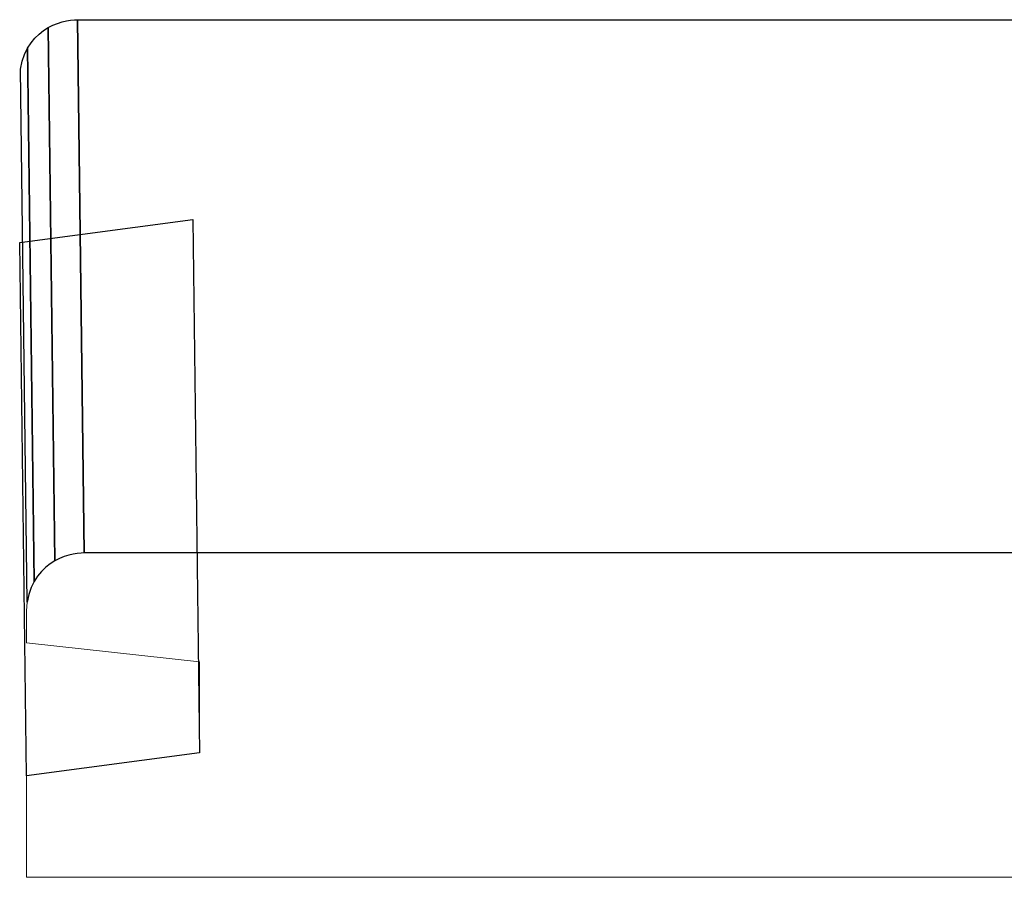
# Model space of a CAD drawing. Units: inches. Extents: x -2.65 to 3.31, y -1.37 to 1.86.
# Drawn here: x -2.44 to -1.07, y -0.93 to 0.26 of the extents above; entities that cross this region are included whole.
import ezdxf

# ---------------------------------------------------------------- set-up
doc = ezdxf.new("R2010")
doc.units = ezdxf.units.IN
doc.header["$MEASUREMENT"] = 0
doc.layers.add('P1-Layer 1', color=7, linetype='Continuous')

msp = doc.modelspace()

# ---------------------------------------------------------------- linework, layer by layer
at = {"layer": 'P1-Layer 1', "color": 250, "lineweight": 5}
for points, knots in [([(-2.3539, -0.4801), (-2.3539, -0.4801), (-2.3632, 0.2636), (-2.3632, 0.2636), (-2.3632, 0.2636), (-2.3632, 0.2636), (-2.3678, 0.2634), (-2.3678, 0.2634), (-2.3678, 0.2634), (-2.3678, 0.2634), (-2.3731, 0.2629), (-2.3731, 0.2629), (-2.3731, 0.2629), (-2.3731, 0.2629), (-2.3788, 0.2619), (-2.3788, 0.2619), (-2.3788, 0.2619), (-2.3788, 0.2619), (-2.385, 0.2604), (-2.385, 0.2604), (-2.385, 0.2604), (-2.385, 0.2604), (-2.3914, 0.2584), (-2.3914, 0.2584), (-2.3914, 0.2584), (-2.3914, 0.2584), (-2.3979, 0.2558), (-2.3979, 0.2558), (-2.3979, 0.2558), (-2.3979, 0.2558), (-2.4044, 0.2525), (-2.4044, 0.2525), (-2.4044, 0.2525), (-2.4044, 0.2525), (-2.4108, 0.2484), (-2.4108, 0.2484), (-2.4108, 0.2484), (-2.4108, 0.2484), (-2.417, 0.2436), (-2.417, 0.2436), (-2.417, 0.2436), (-2.417, 0.2436), (-2.4229, 0.2379), (-2.4229, 0.2379), (-2.4229, 0.2379), (-2.4229, 0.2379), (-2.4282, 0.2314), (-2.4282, 0.2314), (-2.4282, 0.2314), (-2.4282, 0.2314), (-2.433, 0.2238), (-2.433, 0.2238), (-2.433, 0.2238), (-2.433, 0.2238), (-2.4371, 0.2152), (-2.4371, 0.2152), (-2.4371, 0.2152), (-2.4371, 0.2152), (-2.4404, 0.2056), (-2.4404, 0.2056), (-2.4404, 0.2056), (-2.4404, 0.2056), (-2.4427, 0.1948), (-2.4427, 0.1948), (-2.4427, 0.1948), (-2.4427, 0.1948), (-2.4335, -0.549), (-2.4335, -0.549), (-2.4335, -0.549), (-2.4335, -0.549), (-2.4311, -0.5382), (-2.4311, -0.5382), (-2.4311, -0.5382), (-2.4311, -0.5382), (-2.4279, -0.5285), (-2.4279, -0.5285), (-2.4279, -0.5285), (-2.4279, -0.5285), (-2.4238, -0.5199), (-2.4238, -0.5199), (-2.4238, -0.5199), (-2.4238, -0.5199), (-2.419, -0.5124), (-2.419, -0.5124), (-2.419, -0.5124), (-2.419, -0.5124), (-2.4136, -0.5058), (-2.4136, -0.5058), (-2.4136, -0.5058), (-2.4136, -0.5058), (-2.4077, -0.5001), (-2.4077, -0.5001), (-2.4077, -0.5001), (-2.4077, -0.5001), (-2.4015, -0.4953), (-2.4015, -0.4953), (-2.4015, -0.4953), (-2.4015, -0.4953), (-2.3951, -0.4913), (-2.3951, -0.4913), (-2.3951, -0.4913), (-2.3951, -0.4913), (-2.3886, -0.4879), (-2.3886, -0.4879), (-2.3886, -0.4879), (-2.3886, -0.4879), (-2.3821, -0.4853), (-2.3821, -0.4853), (-2.3821, -0.4853), (-2.3821, -0.4853), (-2.3757, -0.4833), (-2.3757, -0.4833), (-2.3757, -0.4833), (-2.3757, -0.4833), (-2.3696, -0.4818), (-2.3696, -0.4818), (-2.3696, -0.4818), (-2.3696, -0.4818), (-2.3638, -0.4808), (-2.3638, -0.4808), (-2.3638, -0.4808), (-2.3638, -0.4808), (-2.3585, -0.4803), (-2.3585, -0.4803), (-2.3585, -0.4803), (-2.3585, -0.4803), (-2.3539, -0.4801), (-2.3539, -0.4801)], [0, 0, 0, 0, 0.03125, 0.03125, 0.03125, 0.03125, 0.0625, 0.0625, 0.0625, 0.0625, 0.09375, 0.09375, 0.09375, 0.09375, 0.125, 0.125, 0.125, 0.125, 0.15625, 0.15625, 0.15625, 0.15625, 0.1875, 0.1875, 0.1875, 0.1875, 0.21875, 0.21875, 0.21875, 0.21875, 0.25, 0.25, 0.25, 0.25, 0.28125, 0.28125, 0.28125, 0.28125, 0.3125, 0.3125, 0.3125, 0.3125, 0.34375, 0.34375, 0.34375, 0.34375, 0.375, 0.375, 0.375, 0.375, 0.40625, 0.40625, 0.40625, 0.40625, 0.4375, 0.4375, 0.4375, 0.4375, 0.46875, 0.46875, 0.46875, 0.46875, 0.5, 0.5, 0.5, 0.5, 0.53125, 0.53125, 0.53125, 0.53125, 0.5625, 0.5625, 0.5625, 0.5625, 0.59375, 0.59375, 0.59375, 0.59375, 0.625, 0.625, 0.625, 0.625, 0.65625, 0.65625, 0.65625, 0.65625, 0.6875, 0.6875, 0.6875, 0.6875, 0.71875, 0.71875, 0.71875, 0.71875, 0.75, 0.75, 0.75, 0.75, 0.78125, 0.78125, 0.78125, 0.78125, 0.8125, 0.8125, 0.8125, 0.8125, 0.84375, 0.84375, 0.84375, 0.84375, 0.875, 0.875, 0.875, 0.875, 0.90625, 0.90625, 0.90625, 0.90625, 0.9375, 0.9375, 0.9375, 0.9375, 0.96875, 0.96875, 0.96875, 0.96875, 1, 1, 1, 1]), ([(-2.3539, -0.4801), (-2.3539, -0.4801), (-2.3632, 0.2636), (-2.3632, 0.2636), (-2.3632, 0.2636), (-2.3632, 0.2636), (-2.3678, 0.2634), (-2.3678, 0.2634), (-2.3678, 0.2634), (-2.3678, 0.2634), (-2.3731, 0.2629), (-2.3731, 0.2629), (-2.3731, 0.2629), (-2.3731, 0.2629), (-2.3788, 0.2619), (-2.3788, 0.2619), (-2.3788, 0.2619), (-2.3788, 0.2619), (-2.385, 0.2604), (-2.385, 0.2604), (-2.385, 0.2604), (-2.385, 0.2604), (-2.3914, 0.2584), (-2.3914, 0.2584), (-2.3914, 0.2584), (-2.3914, 0.2584), (-2.3979, 0.2558), (-2.3979, 0.2558), (-2.3979, 0.2558), (-2.3979, 0.2558), (-2.4044, 0.2525), (-2.4044, 0.2525), (-2.4044, 0.2525), (-2.4044, 0.2525), (-2.4108, 0.2484), (-2.4108, 0.2484), (-2.4108, 0.2484), (-2.4108, 0.2484), (-2.417, 0.2436), (-2.417, 0.2436), (-2.417, 0.2436), (-2.417, 0.2436), (-2.4229, 0.2379), (-2.4229, 0.2379), (-2.4229, 0.2379), (-2.4229, 0.2379), (-2.4282, 0.2314), (-2.4282, 0.2314), (-2.4282, 0.2314), (-2.4282, 0.2314), (-2.433, 0.2238), (-2.433, 0.2238), (-2.433, 0.2238), (-2.433, 0.2238), (-2.4371, 0.2152), (-2.4371, 0.2152), (-2.4371, 0.2152), (-2.4371, 0.2152), (-2.4404, 0.2056), (-2.4404, 0.2056), (-2.4404, 0.2056), (-2.4404, 0.2056), (-2.4427, 0.1948), (-2.4427, 0.1948), (-2.4427, 0.1948), (-2.4427, 0.1948), (-2.4335, -0.549), (-2.4335, -0.549), (-2.4335, -0.549), (-2.4335, -0.549), (-2.4311, -0.5382), (-2.4311, -0.5382), (-2.4311, -0.5382), (-2.4311, -0.5382), (-2.4279, -0.5285), (-2.4279, -0.5285), (-2.4279, -0.5285), (-2.4279, -0.5285), (-2.4238, -0.5199), (-2.4238, -0.5199), (-2.4238, -0.5199), (-2.4238, -0.5199), (-2.419, -0.5124), (-2.419, -0.5124), (-2.419, -0.5124), (-2.419, -0.5124), (-2.4136, -0.5058), (-2.4136, -0.5058), (-2.4136, -0.5058), (-2.4136, -0.5058), (-2.4077, -0.5001), (-2.4077, -0.5001), (-2.4077, -0.5001), (-2.4077, -0.5001), (-2.4015, -0.4953), (-2.4015, -0.4953), (-2.4015, -0.4953), (-2.4015, -0.4953), (-2.3951, -0.4913), (-2.3951, -0.4913), (-2.3951, -0.4913), (-2.3951, -0.4913), (-2.3886, -0.4879), (-2.3886, -0.4879), (-2.3886, -0.4879), (-2.3886, -0.4879), (-2.3821, -0.4853), (-2.3821, -0.4853), (-2.3821, -0.4853), (-2.3821, -0.4853), (-2.3757, -0.4833), (-2.3757, -0.4833), (-2.3757, -0.4833), (-2.3757, -0.4833), (-2.3696, -0.4818), (-2.3696, -0.4818), (-2.3696, -0.4818), (-2.3696, -0.4818), (-2.3638, -0.4808), (-2.3638, -0.4808), (-2.3638, -0.4808), (-2.3638, -0.4808), (-2.3585, -0.4803), (-2.3585, -0.4803), (-2.3585, -0.4803), (-2.3585, -0.4803), (-2.3539, -0.4801), (-2.3539, -0.4801)], [0, 0, 0, 0, 0.03125, 0.03125, 0.03125, 0.03125, 0.0625, 0.0625, 0.0625, 0.0625, 0.09375, 0.09375, 0.09375, 0.09375, 0.125, 0.125, 0.125, 0.125, 0.15625, 0.15625, 0.15625, 0.15625, 0.1875, 0.1875, 0.1875, 0.1875, 0.21875, 0.21875, 0.21875, 0.21875, 0.25, 0.25, 0.25, 0.25, 0.28125, 0.28125, 0.28125, 0.28125, 0.3125, 0.3125, 0.3125, 0.3125, 0.34375, 0.34375, 0.34375, 0.34375, 0.375, 0.375, 0.375, 0.375, 0.40625, 0.40625, 0.40625, 0.40625, 0.4375, 0.4375, 0.4375, 0.4375, 0.46875, 0.46875, 0.46875, 0.46875, 0.5, 0.5, 0.5, 0.5, 0.53125, 0.53125, 0.53125, 0.53125, 0.5625, 0.5625, 0.5625, 0.5625, 0.59375, 0.59375, 0.59375, 0.59375, 0.625, 0.625, 0.625, 0.625, 0.65625, 0.65625, 0.65625, 0.65625, 0.6875, 0.6875, 0.6875, 0.6875, 0.71875, 0.71875, 0.71875, 0.71875, 0.75, 0.75, 0.75, 0.75, 0.78125, 0.78125, 0.78125, 0.78125, 0.8125, 0.8125, 0.8125, 0.8125, 0.84375, 0.84375, 0.84375, 0.84375, 0.875, 0.875, 0.875, 0.875, 0.90625, 0.90625, 0.90625, 0.90625, 0.9375, 0.9375, 0.9375, 0.9375, 0.96875, 0.96875, 0.96875, 0.96875, 1, 1, 1, 1]), ([(0.0447, -0.4801), (0.0447, -0.4801), (0.0354, 0.2636), (0.0354, 0.2636), (0.0354, 0.2636), (0.0354, 0.2636), (-2.3632, 0.2636), (-2.3632, 0.2636), (-2.3632, 0.2636), (-2.3632, 0.2636), (-2.3539, -0.4801), (-2.3539, -0.4801), (-2.3539, -0.4801), (-2.3539, -0.4801), (0.0447, -0.4801), (0.0447, -0.4801)], [0, 0, 0, 0, 0.25, 0.25, 0.25, 0.25, 0.5, 0.5, 0.5, 0.5, 0.75, 0.75, 0.75, 0.75, 1, 1, 1, 1]), ([(0.0447, -0.4801), (0.0447, -0.4801), (0.0354, 0.2636), (0.0354, 0.2636), (0.0354, 0.2636), (0.0354, 0.2636), (-2.3632, 0.2636), (-2.3632, 0.2636), (-2.3632, 0.2636), (-2.3632, 0.2636), (-2.3539, -0.4801), (-2.3539, -0.4801), (-2.3539, -0.4801), (-2.3539, -0.4801), (0.0447, -0.4801), (0.0447, -0.4801)], [0, 0, 0, 0, 0.25, 0.25, 0.25, 0.25, 0.5, 0.5, 0.5, 0.5, 0.75, 0.75, 0.75, 0.75, 1, 1, 1, 1]), ([(-2.1931, -0.7589), (-2.1931, -0.7589), (-2.2024, -0.0152), (-2.2024, -0.0152), (-2.2024, -0.0152), (-2.2024, -0.0152), (-2.444, -0.0471), (-2.444, -0.0471), (-2.444, -0.0471), (-2.444, -0.0471), (-2.4347, -0.7909), (-2.4347, -0.7909), (-2.4347, -0.7909), (-2.4347, -0.7909), (-2.1931, -0.7589), (-2.1931, -0.7589)], [0, 0, 0, 0, 0.25, 0.25, 0.25, 0.25, 0.5, 0.5, 0.5, 0.5, 0.75, 0.75, 0.75, 0.75, 1, 1, 1, 1]), ([(-2.1931, -0.7589), (-2.1931, -0.7589), (-2.2024, -0.0152), (-2.2024, -0.0152), (-2.2024, -0.0152), (-2.2024, -0.0152), (-2.444, -0.0471), (-2.444, -0.0471), (-2.444, -0.0471), (-2.444, -0.0471), (-2.4347, -0.7909), (-2.4347, -0.7909), (-2.4347, -0.7909), (-2.4347, -0.7909), (-2.1931, -0.7589), (-2.1931, -0.7589)], [0, 0, 0, 0, 0.25, 0.25, 0.25, 0.25, 0.5, 0.5, 0.5, 0.5, 0.75, 0.75, 0.75, 0.75, 1, 1, 1, 1])]:
    msp.add_open_spline(points, degree=3, knots=knots, dxfattribs=at)
at = {"layer": 'P1-Layer 1', "color": 252}
for points, knots in [([(-2.3539, -0.4801), (-2.3539, -0.4801), (-2.3632, 0.2636), (-2.3632, 0.2636), (-2.3632, 0.2636), (-2.3632, 0.2636), (-2.3678, 0.2634), (-2.3678, 0.2634), (-2.3678, 0.2634), (-2.3678, 0.2634), (-2.3731, 0.2629), (-2.3731, 0.2629), (-2.3731, 0.2629), (-2.3731, 0.2629), (-2.3788, 0.2619), (-2.3788, 0.2619), (-2.3788, 0.2619), (-2.3788, 0.2619), (-2.385, 0.2604), (-2.385, 0.2604), (-2.385, 0.2604), (-2.385, 0.2604), (-2.3914, 0.2584), (-2.3914, 0.2584), (-2.3914, 0.2584), (-2.3914, 0.2584), (-2.3979, 0.2558), (-2.3979, 0.2558), (-2.3979, 0.2558), (-2.3979, 0.2558), (-2.4044, 0.2525), (-2.4044, 0.2525), (-2.4044, 0.2525), (-2.4044, 0.2525), (-2.3951, -0.4913), (-2.3951, -0.4913), (-2.3951, -0.4913), (-2.3951, -0.4913), (-2.3886, -0.4879), (-2.3886, -0.4879), (-2.3886, -0.4879), (-2.3886, -0.4879), (-2.3821, -0.4853), (-2.3821, -0.4853), (-2.3821, -0.4853), (-2.3821, -0.4853), (-2.3757, -0.4833), (-2.3757, -0.4833), (-2.3757, -0.4833), (-2.3757, -0.4833), (-2.3696, -0.4818), (-2.3696, -0.4818), (-2.3696, -0.4818), (-2.3696, -0.4818), (-2.3638, -0.4808), (-2.3638, -0.4808), (-2.3638, -0.4808), (-2.3638, -0.4808), (-2.3585, -0.4803), (-2.3585, -0.4803), (-2.3585, -0.4803), (-2.3585, -0.4803), (-2.3539, -0.4801), (-2.3539, -0.4801)], [0, 0, 0, 0, 0.0625, 0.0625, 0.0625, 0.0625, 0.125, 0.125, 0.125, 0.125, 0.1875, 0.1875, 0.1875, 0.1875, 0.25, 0.25, 0.25, 0.25, 0.3125, 0.3125, 0.3125, 0.3125, 0.375, 0.375, 0.375, 0.375, 0.4375, 0.4375, 0.4375, 0.4375, 0.5, 0.5, 0.5, 0.5, 0.5625, 0.5625, 0.5625, 0.5625, 0.625, 0.625, 0.625, 0.625, 0.6875, 0.6875, 0.6875, 0.6875, 0.75, 0.75, 0.75, 0.75, 0.8125, 0.8125, 0.8125, 0.8125, 0.875, 0.875, 0.875, 0.875, 0.9375, 0.9375, 0.9375, 0.9375, 1, 1, 1, 1]), ([(-2.3539, -0.4801), (-2.3539, -0.4801), (-2.3632, 0.2636), (-2.3632, 0.2636), (-2.3632, 0.2636), (-2.3632, 0.2636), (-2.3678, 0.2634), (-2.3678, 0.2634), (-2.3678, 0.2634), (-2.3678, 0.2634), (-2.3731, 0.2629), (-2.3731, 0.2629), (-2.3731, 0.2629), (-2.3731, 0.2629), (-2.3788, 0.2619), (-2.3788, 0.2619), (-2.3788, 0.2619), (-2.3788, 0.2619), (-2.385, 0.2604), (-2.385, 0.2604), (-2.385, 0.2604), (-2.385, 0.2604), (-2.3914, 0.2584), (-2.3914, 0.2584), (-2.3914, 0.2584), (-2.3914, 0.2584), (-2.3979, 0.2558), (-2.3979, 0.2558), (-2.3979, 0.2558), (-2.3979, 0.2558), (-2.4044, 0.2525), (-2.4044, 0.2525), (-2.4044, 0.2525), (-2.4044, 0.2525), (-2.3951, -0.4913), (-2.3951, -0.4913), (-2.3951, -0.4913), (-2.3951, -0.4913), (-2.3886, -0.4879), (-2.3886, -0.4879), (-2.3886, -0.4879), (-2.3886, -0.4879), (-2.3821, -0.4853), (-2.3821, -0.4853), (-2.3821, -0.4853), (-2.3821, -0.4853), (-2.3757, -0.4833), (-2.3757, -0.4833), (-2.3757, -0.4833), (-2.3757, -0.4833), (-2.3696, -0.4818), (-2.3696, -0.4818), (-2.3696, -0.4818), (-2.3696, -0.4818), (-2.3638, -0.4808), (-2.3638, -0.4808), (-2.3638, -0.4808), (-2.3638, -0.4808), (-2.3585, -0.4803), (-2.3585, -0.4803), (-2.3585, -0.4803), (-2.3585, -0.4803), (-2.3539, -0.4801), (-2.3539, -0.4801)], [0, 0, 0, 0, 0.0625, 0.0625, 0.0625, 0.0625, 0.125, 0.125, 0.125, 0.125, 0.1875, 0.1875, 0.1875, 0.1875, 0.25, 0.25, 0.25, 0.25, 0.3125, 0.3125, 0.3125, 0.3125, 0.375, 0.375, 0.375, 0.375, 0.4375, 0.4375, 0.4375, 0.4375, 0.5, 0.5, 0.5, 0.5, 0.5625, 0.5625, 0.5625, 0.5625, 0.625, 0.625, 0.625, 0.625, 0.6875, 0.6875, 0.6875, 0.6875, 0.75, 0.75, 0.75, 0.75, 0.8125, 0.8125, 0.8125, 0.8125, 0.875, 0.875, 0.875, 0.875, 0.9375, 0.9375, 0.9375, 0.9375, 1, 1, 1, 1]), ([(0.0447, -0.4801), (0.0447, -0.4801), (0.0354, 0.2636), (0.0354, 0.2636), (0.0354, 0.2636), (0.0354, 0.2636), (-2.3632, 0.2636), (-2.3632, 0.2636), (-2.3632, 0.2636), (-2.3632, 0.2636), (-2.3539, -0.4801), (-2.3539, -0.4801), (-2.3539, -0.4801), (-2.3539, -0.4801), (0.0447, -0.4801), (0.0447, -0.4801)], [0, 0, 0, 0, 0.25, 0.25, 0.25, 0.25, 0.5, 0.5, 0.5, 0.5, 0.75, 0.75, 0.75, 0.75, 1, 1, 1, 1]), ([(0.0447, -0.4801), (0.0447, -0.4801), (0.0354, 0.2636), (0.0354, 0.2636), (0.0354, 0.2636), (0.0354, 0.2636), (-2.3632, 0.2636), (-2.3632, 0.2636), (-2.3632, 0.2636), (-2.3632, 0.2636), (-2.3539, -0.4801), (-2.3539, -0.4801), (-2.3539, -0.4801), (-2.3539, -0.4801), (0.0447, -0.4801), (0.0447, -0.4801)], [0, 0, 0, 0, 0.25, 0.25, 0.25, 0.25, 0.5, 0.5, 0.5, 0.5, 0.75, 0.75, 0.75, 0.75, 1, 1, 1, 1]), ([(-2.1931, -0.7589), (-2.1931, -0.7589), (-2.2024, -0.0152), (-2.2024, -0.0152), (-2.2024, -0.0152), (-2.2024, -0.0152), (-2.444, -0.0471), (-2.444, -0.0471), (-2.444, -0.0471), (-2.444, -0.0471), (-2.4347, -0.7909), (-2.4347, -0.7909), (-2.4347, -0.7909), (-2.4347, -0.7909), (-2.1931, -0.7589), (-2.1931, -0.7589)], [0, 0, 0, 0, 0.25, 0.25, 0.25, 0.25, 0.5, 0.5, 0.5, 0.5, 0.75, 0.75, 0.75, 0.75, 1, 1, 1, 1]), ([(-2.1931, -0.7589), (-2.1931, -0.7589), (-2.2024, -0.0152), (-2.2024, -0.0152), (-2.2024, -0.0152), (-2.2024, -0.0152), (-2.444, -0.0471), (-2.444, -0.0471), (-2.444, -0.0471), (-2.444, -0.0471), (-2.4347, -0.7909), (-2.4347, -0.7909), (-2.4347, -0.7909), (-2.4347, -0.7909), (-2.1931, -0.7589), (-2.1931, -0.7589)], [0, 0, 0, 0, 0.25, 0.25, 0.25, 0.25, 0.5, 0.5, 0.5, 0.5, 0.75, 0.75, 0.75, 0.75, 1, 1, 1, 1])]:
    msp.add_open_spline(points, degree=3, knots=knots, dxfattribs=at)
at = {"layer": 'P1-Layer 1', "color": 251}
msp.add_open_spline([(-2.3951, -0.4913), (-2.3951, -0.4913), (-2.4044, 0.2525), (-2.4044, 0.2525), (-2.4044, 0.2525), (-2.4044, 0.2525), (-2.4108, 0.2484), (-2.4108, 0.2484), (-2.4108, 0.2484), (-2.4108, 0.2484), (-2.417, 0.2436), (-2.417, 0.2436), (-2.417, 0.2436), (-2.417, 0.2436), (-2.4229, 0.2379), (-2.4229, 0.2379), (-2.4229, 0.2379), (-2.4229, 0.2379), (-2.4282, 0.2314), (-2.4282, 0.2314), (-2.4282, 0.2314), (-2.4282, 0.2314), (-2.433, 0.2238), (-2.433, 0.2238), (-2.433, 0.2238), (-2.433, 0.2238), (-2.4238, -0.5199), (-2.4238, -0.5199), (-2.4238, -0.5199), (-2.4238, -0.5199), (-2.419, -0.5124), (-2.419, -0.5124), (-2.419, -0.5124), (-2.419, -0.5124), (-2.4136, -0.5058), (-2.4136, -0.5058), (-2.4136, -0.5058), (-2.4136, -0.5058), (-2.4077, -0.5001), (-2.4077, -0.5001), (-2.4077, -0.5001), (-2.4077, -0.5001), (-2.4015, -0.4953), (-2.4015, -0.4953), (-2.4015, -0.4953), (-2.4015, -0.4953), (-2.3951, -0.4913), (-2.3951, -0.4913)], degree=3, knots=[0, 0, 0, 0, 0.083333, 0.083333, 0.083333, 0.083333, 0.166667, 0.166667, 0.166667, 0.166667, 0.25, 0.25, 0.25, 0.25, 0.333333, 0.333333, 0.333333, 0.333333, 0.416667, 0.416667, 0.416667, 0.416667, 0.5, 0.5, 0.5, 0.5, 0.583333, 0.583333, 0.583333, 0.583333, 0.666667, 0.666667, 0.666667, 0.666667, 0.75, 0.75, 0.75, 0.75, 0.833333, 0.833333, 0.833333, 0.833333, 0.916667, 0.916667, 0.916667, 0.916667, 1, 1, 1, 1], dxfattribs=at)
msp.add_open_spline([(-2.3951, -0.4913), (-2.3951, -0.4913), (-2.4044, 0.2525), (-2.4044, 0.2525), (-2.4044, 0.2525), (-2.4044, 0.2525), (-2.4108, 0.2484), (-2.4108, 0.2484), (-2.4108, 0.2484), (-2.4108, 0.2484), (-2.417, 0.2436), (-2.417, 0.2436), (-2.417, 0.2436), (-2.417, 0.2436), (-2.4229, 0.2379), (-2.4229, 0.2379), (-2.4229, 0.2379), (-2.4229, 0.2379), (-2.4282, 0.2314), (-2.4282, 0.2314), (-2.4282, 0.2314), (-2.4282, 0.2314), (-2.433, 0.2238), (-2.433, 0.2238), (-2.433, 0.2238), (-2.433, 0.2238), (-2.4238, -0.5199), (-2.4238, -0.5199), (-2.4238, -0.5199), (-2.4238, -0.5199), (-2.419, -0.5124), (-2.419, -0.5124), (-2.419, -0.5124), (-2.419, -0.5124), (-2.4136, -0.5058), (-2.4136, -0.5058), (-2.4136, -0.5058), (-2.4136, -0.5058), (-2.4077, -0.5001), (-2.4077, -0.5001), (-2.4077, -0.5001), (-2.4077, -0.5001), (-2.4015, -0.4953), (-2.4015, -0.4953), (-2.4015, -0.4953), (-2.4015, -0.4953), (-2.3951, -0.4913), (-2.3951, -0.4913)], degree=3, knots=[0, 0, 0, 0, 0.083333, 0.083333, 0.083333, 0.083333, 0.166667, 0.166667, 0.166667, 0.166667, 0.25, 0.25, 0.25, 0.25, 0.333333, 0.333333, 0.333333, 0.333333, 0.416667, 0.416667, 0.416667, 0.416667, 0.5, 0.5, 0.5, 0.5, 0.583333, 0.583333, 0.583333, 0.583333, 0.666667, 0.666667, 0.666667, 0.666667, 0.75, 0.75, 0.75, 0.75, 0.833333, 0.833333, 0.833333, 0.833333, 0.916667, 0.916667, 0.916667, 0.916667, 1, 1, 1, 1], dxfattribs=at)
at = {"layer": 'P1-Layer 1', "color": 250}
msp.add_open_spline([(-2.4238, -0.5199), (-2.4238, -0.5199), (-2.433, 0.2238), (-2.433, 0.2238), (-2.433, 0.2238), (-2.433, 0.2238), (-2.4371, 0.2152), (-2.4371, 0.2152), (-2.4371, 0.2152), (-2.4371, 0.2152), (-2.4404, 0.2056), (-2.4404, 0.2056), (-2.4404, 0.2056), (-2.4404, 0.2056), (-2.4427, 0.1948), (-2.4427, 0.1948), (-2.4427, 0.1948), (-2.4427, 0.1948), (-2.4335, -0.549), (-2.4335, -0.549), (-2.4335, -0.549), (-2.4335, -0.549), (-2.4311, -0.5382), (-2.4311, -0.5382), (-2.4311, -0.5382), (-2.4311, -0.5382), (-2.4279, -0.5285), (-2.4279, -0.5285), (-2.4279, -0.5285), (-2.4279, -0.5285), (-2.4238, -0.5199), (-2.4238, -0.5199)], degree=3, knots=[0, 0, 0, 0, 0.125, 0.125, 0.125, 0.125, 0.25, 0.25, 0.25, 0.25, 0.375, 0.375, 0.375, 0.375, 0.5, 0.5, 0.5, 0.5, 0.625, 0.625, 0.625, 0.625, 0.75, 0.75, 0.75, 0.75, 0.875, 0.875, 0.875, 0.875, 1, 1, 1, 1], dxfattribs=at)
msp.add_open_spline([(-2.4238, -0.5199), (-2.4238, -0.5199), (-2.433, 0.2238), (-2.433, 0.2238), (-2.433, 0.2238), (-2.433, 0.2238), (-2.4371, 0.2152), (-2.4371, 0.2152), (-2.4371, 0.2152), (-2.4371, 0.2152), (-2.4404, 0.2056), (-2.4404, 0.2056), (-2.4404, 0.2056), (-2.4404, 0.2056), (-2.4427, 0.1948), (-2.4427, 0.1948), (-2.4427, 0.1948), (-2.4427, 0.1948), (-2.4335, -0.549), (-2.4335, -0.549), (-2.4335, -0.549), (-2.4335, -0.549), (-2.4311, -0.5382), (-2.4311, -0.5382), (-2.4311, -0.5382), (-2.4311, -0.5382), (-2.4279, -0.5285), (-2.4279, -0.5285), (-2.4279, -0.5285), (-2.4279, -0.5285), (-2.4238, -0.5199), (-2.4238, -0.5199)], degree=3, knots=[0, 0, 0, 0, 0.125, 0.125, 0.125, 0.125, 0.25, 0.25, 0.25, 0.25, 0.375, 0.375, 0.375, 0.375, 0.5, 0.5, 0.5, 0.5, 0.625, 0.625, 0.625, 0.625, 0.75, 0.75, 0.75, 0.75, 0.875, 0.875, 0.875, 0.875, 1, 1, 1, 1], dxfattribs=at)
at = {"layer": 'P1-Layer 1', "color": 7, "lineweight": 5}
msp.add_open_spline([(3.0653, -0.9325), (3.0653, -0.9325), (3.0653, -0.7909), (3.0653, -0.7909), (3.0653, -0.7909), (3.0653, -0.7909), (3.3069, -0.7589), (3.3069, -0.7589), (3.3069, -0.7589), (3.3069, -0.7589), (3.3069, -0.6318), (3.3069, -0.6318), (3.3069, -0.6318), (3.3069, -0.6318), (3.0653, -0.6054), (3.0653, -0.6054), (3.0653, -0.6054), (3.0653, -0.6054), (3.0653, -0.561), (3.0653, -0.561), (3.0653, -0.561), (3.0645, -0.4664), (2.9232, -0.4589), (2.9171, -0.561), (2.9171, -0.561), (2.9171, -0.561), (2.8894, -0.561), (2.8894, -0.561), (2.8894, -0.561), (2.8872, -0.5083), (2.848, -0.4801), (2.8085, -0.4801), (2.8085, -0.4801), (2.8085, -0.4801), (0.4099, -0.4801), (0.4099, -0.4801), (0.4099, -0.4801), (0.3608, -0.4829), (0.3288, -0.5164), (0.3291, -0.561), (0.3291, -0.561), (0.3291, -0.561), (0.3015, -0.561), (0.3015, -0.561), (0.3015, -0.561), (0.3006, -0.4683), (0.1586, -0.4563), (0.1533, -0.561), (0.1533, -0.561), (0.1533, -0.561), (0.1255, -0.561), (0.1255, -0.561), (0.1255, -0.561), (0.1257, -0.5145), (0.0921, -0.4818), (0.0447, -0.4801), (0.0447, -0.4801), (0.0447, -0.4801), (-2.3539, -0.4801), (-2.3539, -0.4801), (-2.3539, -0.4801), (-2.3769, -0.4801), (-2.431, -0.4936), (-2.4347, -0.561), (-2.4347, -0.561), (-2.4347, -0.561), (-2.4347, -0.6054), (-2.4347, -0.6054), (-2.4347, -0.6054), (-2.4347, -0.6054), (-2.1931, -0.6318), (-2.1931, -0.6318), (-2.1931, -0.6318), (-2.1931, -0.6318), (-2.1931, -0.7589), (-2.1931, -0.7589), (-2.1931, -0.7589), (-2.1931, -0.7589), (-2.4347, -0.7909), (-2.4347, -0.7909), (-2.4347, -0.7909), (-2.4347, -0.7909), (-2.4347, -0.9325), (-2.4347, -0.9325), (-2.4347, -0.9325), (-2.4347, -0.9325), (3.0653, -0.9325), (3.0653, -0.9325)], degree=3, knots=[0, 0, 0, 0, 0.045455, 0.045455, 0.045455, 0.045455, 0.090909, 0.090909, 0.090909, 0.090909, 0.136364, 0.136364, 0.136364, 0.136364, 0.181818, 0.181818, 0.181818, 0.181818, 0.227273, 0.227273, 0.227273, 0.227273, 0.272727, 0.272727, 0.272727, 0.272727, 0.318182, 0.318182, 0.318182, 0.318182, 0.363636, 0.363636, 0.363636, 0.363636, 0.409091, 0.409091, 0.409091, 0.409091, 0.454545, 0.454545, 0.454545, 0.454545, 0.5, 0.5, 0.5, 0.5, 0.545455, 0.545455, 0.545455, 0.545455, 0.590909, 0.590909, 0.590909, 0.590909, 0.636364, 0.636364, 0.636364, 0.636364, 0.681818, 0.681818, 0.681818, 0.681818, 0.727273, 0.727273, 0.727273, 0.727273, 0.772727, 0.772727, 0.772727, 0.772727, 0.818182, 0.818182, 0.818182, 0.818182, 0.863636, 0.863636, 0.863636, 0.863636, 0.909091, 0.909091, 0.909091, 0.909091, 0.954545, 0.954545, 0.954545, 0.954545, 1, 1, 1, 1], dxfattribs=at)

doc.saveas('drawing.dxf')
